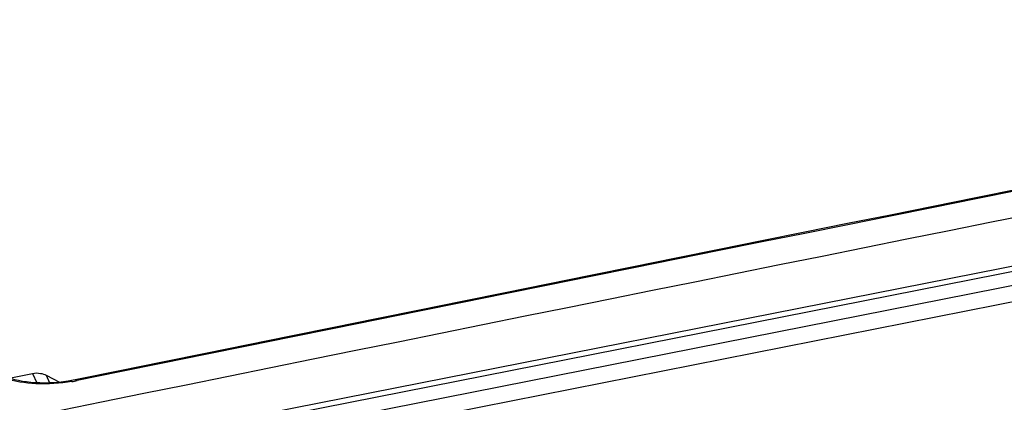
# Model space of a CAD drawing. Units: millimetres. Extents: x -3 to 844, y 0 to 594.
# Drawn here: x 204 to 214, y 254 to 258 of the extents above; entities that cross this region are included whole.
import ezdxf

# ---------------------------------------------------------------- set-up
doc = ezdxf.new("R2010")
doc.units = ezdxf.units.MM
doc.header["$LTSCALE"] = 46.255
doc.layers.get('0').update_dxf_attribs({"linetype": 'CONTINUOUS'})
doc.layers.add('RUNDUNGEN', color=7, linetype='CONTINUOUS')

msp = doc.modelspace()

# ---------------------------------------------------------------- linework, layer by layer
at = {"color": 7, "linetype": 'CONTINUOUS'}
msp.add_line((204.81583, 254.29581), (203.03574, 253.93417), dxfattribs=at)
msp.add_arc((1312.74076, -5203.51723), 5569.13106, 100.87368652, 101.47500088, dxfattribs=at)
at = {"layer": 'RUNDUNGEN', "color": 9, "linetype": 'CONTINUOUS'}
for p, q in [((261.44356, 265.01258), (206.31239, 254.12608)), ((206.16391, 253.89758), (233.3578, 259.26744)), ((206.22121, 253.73489), (233.46703, 259.115)), ((204.09022, 254.60073), (204.13407, 254.50032)), ((204.23265, 254.5817), (204.2686, 254.49937))]:
    msp.add_line(p, q, dxfattribs=at)
at = {"layer": 'RUNDUNGEN', "color": 7, "linetype": 'CONTINUOUS'}
for p, q in [((233.49902, 259.43831), (206.28482, 254.06444)), ((203.84154, 254.55027), (204.09022, 254.60073)), ((204.23265, 254.5817), (204.37272, 254.50639)), ((204.55819, 254.53543), (204.51923, 254.52757))]:
    msp.add_line(p, q, dxfattribs=at)
msp.add_lwpolyline([(204.51923, 254.52757), (204.46652, 254.51829), (204.4144, 254.51092), (204.36289, 254.50533), (204.3121, 254.5014), (204.2621, 254.49907), (204.21293, 254.49826), (204.16468, 254.49894), (204.11732, 254.50107), (204.07118, 254.50463), (204.02644, 254.50958), (203.98343, 254.51587), (203.94242, 254.52342), (203.90372, 254.53214), (203.86755, 254.54192), (203.83424, 254.55261), (203.80399, 254.56405), (203.77714, 254.57601), (203.75398, 254.58815), (203.74955, 254.59072)], dxfattribs=at)
msp.add_arc((1312.31139, -5203.05743), 5568.88112, 100.86645751, 101.47372007, dxfattribs=at)
at = {"layer": 'RUNDUNGEN', "color": 9, "linetype": 'CONTINUOUS'}
for centre, radius, start, end in [((1312.33906, -5203.05665), 5568.874, 100.86673832, 101.47400076), ((204.22987, 256.15437), 1.66377, 279.472875, 281.463669)]:
    msp.add_arc(centre, radius, start, end, dxfattribs=at)
at = {"layer": 'RUNDUNGEN', "color": 7, "linetype": 'CONTINUOUS'}
msp.add_open_spline([(204.09022, 254.60073), (204.117, 254.60617), (204.16641, 254.60402), (204.21407, 254.59169), (204.23265, 254.5817)], degree=3, knots=[0, 0, 0, 0, 0.56439468, 1, 1, 1, 1], dxfattribs=at)
at = {"layer": 'RUNDUNGEN', "color": 9, "linetype": 'CONTINUOUS'}
msp.add_open_spline([(204.50369, 254.5133), (204.37902, 254.49247), (204.13701, 254.47828), (203.89487, 254.51356), (203.78652, 254.55098)], degree=3, knots=[0, 0, 0, 0, 0.52442193, 1, 1, 1, 1], dxfattribs=at)
msp.add_open_spline([(204.56054, 254.5238), (204.55198, 254.52887), (204.5411, 254.53196), (204.53136, 254.52998)], degree=3, dxfattribs=at)

doc.saveas('drawing.dxf')
